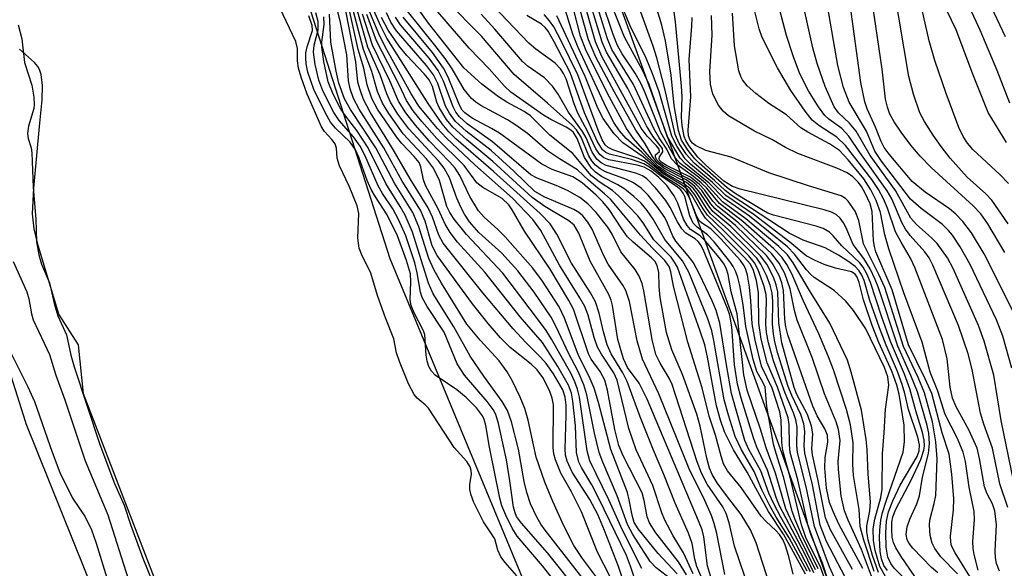
# Model space of a CAD drawing. Units: inches. Extents: x 1231765 to 1237765, y 501457 to 505457.
# Drawn here: x 1232674 to 1232813, y 502975 to 503053 of the extents above; entities that cross this region are included whole.
import ezdxf

# ---------------------------------------------------------------- set-up
doc = ezdxf.new("R2010")
doc.units = ezdxf.units.IN
doc.header["$MEASUREMENT"] = 0
for name, color, linetype in [('HYDRO-Stream Poly Centerlines', 142, 'Continuous'), ('HYDRO-Water Body', 4, 'Continuous'), ('NTRL-Trees', 3, 'Continuous'), ('TRANS-Road', 130, 'Continuous'), ('Undefined', 1, 'Continuous')]:
    doc.layers.add(name, color=color, linetype=linetype)

msp = doc.modelspace()

# ---------------------------------------------------------------- linework, layer by layer
at = {"layer": 'HYDRO-Stream Poly Centerlines'}
for points in [[(1232685.12, 503190.48), (1232687.16, 503173.31), (1232689.95, 503143.54), (1232691.53, 503134.69), (1232695.9, 503114.92), (1232707.68, 503075.39), (1232725.77, 503018.92), (1232746.77, 502968.35)], [(1232754.59, 502841.04), (1232728.52, 502890.67), (1232703.52, 502945.35), (1232682.54, 502999.82), (1232681.83, 503006.75), (1232679.05, 503011.1), (1232676.1, 503020.78), (1232675.57, 503023.14), (1232675.34, 503025.25), (1232675.49, 503028.87), (1232676.32, 503037.55), (1232676.69, 503041.33), (1232676.74, 503043.37), (1232676.56, 503044.88), (1232676.32, 503045.63), (1232676.08, 503046.05), (1232675.58, 503046.62), (1232673.49, 503048.47)]]:
    msp.add_lwpolyline(points, dxfattribs=at)
at = {"layer": 'HYDRO-Water Body'}
for points in [[(1232685.12, 503190.48, 0), (1232687.16, 503173.31, 0), (1232689.95, 503143.54, 0), (1232691.53, 503134.69, 0), (1232695.9, 503114.92, 0), (1232707.68, 503075.39, 0), (1232725.77, 503018.92, 0), (1232746.77, 502968.35, 0)], [(1232754.59, 502841.04, 0), (1232728.52, 502890.67, 0), (1232703.52, 502945.35, 0), (1232682.54, 502999.82, 0), (1232681.83, 503006.75, 0), (1232679.05, 503011.1, 0), (1232676.1, 503020.78, 0), (1232675.57, 503023.14, 0), (1232675.34, 503025.25, 0), (1232675.49, 503028.87, 0), (1232676.32, 503037.55, 0), (1232676.69, 503041.33, 0), (1232676.74, 503043.37, 0), (1232676.56, 503044.88, 0), (1232676.32, 503045.63, 0), (1232676.08, 503046.05, 0), (1232675.58, 503046.62, 0), (1232673.49, 503048.47, 0)]]:
    msp.add_polyline3d(points, dxfattribs=at)
at = {"layer": 'NTRL-Trees'}
msp.add_polyline3d([(1233170.59, 503340.8, 0), (1233156.92, 503269.69, 0), (1233173.33, 503240.29, 0), (1233196.38, 503177.38, 0), (1233175.38, 503016.71, 0), (1233146.66, 502923.03, 0), (1233101.37, 502845.7, 0), (1233070.77, 502819.79, 0), (1233018.8, 502782.18, 0), (1232975.04, 502745.26, 0), (1232924.45, 502741.16, 0), (1232892.31, 502759.68, 0), (1232854.7, 502813.64, 0), (1232827.22, 502861.69, 0), (1232788.79, 502970.29, 0), (1232722.06, 503154.88, 0), (1232697.67, 503212.24, 0), (1232654.7, 503334.96, 0), (1232640.05, 503376.82, 0)], dxfattribs=at)
at = {"layer": 'TRANS-Road'}
msp.add_lwpolyline([(1232559.1, 503356.53), (1232591.12, 503284), (1232597.48, 503267.56), (1232618.56, 503203.34), (1232640.64, 503125.74), (1232658.16, 503046.9), (1232674.27, 502995.98), (1232674.4, 502995.63), (1232694.34, 502946.08), (1232697.58, 502938.94), (1232738.15, 502853.7), (1232771.7, 502793.61), (1232819.44, 502710.81), (1232841.37, 502673.85), (1232877.72, 502619.36)], dxfattribs=at)
at = {"layer": 'Undefined'}
for points, elevation in [([(1232812.68, 503050.2), (1232811.11, 503053.61), (1232809.67, 503057.04), (1232806.79, 503065.69), (1232803.61, 503073.76), (1232802.39, 503077.8), (1232802.05, 503080.01), (1232801.68, 503086.58), (1232800.58, 503094.39), (1232800.33, 503096.88), (1232800.34, 503099.41), (1232800.71, 503103.8), (1232800.6, 503106.16), (1232800.67, 503107.25), (1232800.89, 503108.11), (1232801.89, 503110.89), (1232802.43, 503112.8), (1232803.95, 503119.88), (1232804.41, 503121.53), (1232807.08, 503129.1), (1232808.21, 503131.77), (1232810.24, 503135.83), (1232812.57, 503142.27)], 274), ([(1232800.05, 502972.15), (1232796.97, 502975.24), (1232796.48, 502975.89), (1232796.07, 502976.78), (1232795.85, 502978.2), (1232795.79, 502980.23), (1232795.9, 502981.88), (1232796.17, 502983.19), (1232796.77, 502984.75), (1232797.8, 502986.96), (1232800.21, 502991.01), (1232800.51, 502991.79), (1232800.56, 502992.62), (1232800.31, 502993.72), (1232799, 502997.61), (1232798.49, 502999.9), (1232798.11, 503001.17), (1232797.43, 503003), (1232795.83, 503006.72), (1232794.88, 503009.16), (1232793.55, 503012.99), (1232792.74, 503015.81), (1232792.43, 503016.57), (1232792.02, 503017.2), (1232791.47, 503017.79), (1232790.56, 503018.48), (1232789.12, 503019.41), (1232787.22, 503020.44), (1232784.11, 503021.54), (1232782.13, 503022.5), (1232773.94, 503027.89), (1232773.13, 503028.52), (1232771.61, 503029.92), (1232768.72, 503032.4), (1232767.67, 503033.59), (1232766.63, 503035.17), (1232766.07, 503036.44), (1232764.6, 503042.86), (1232763.48, 503047.25), (1232762.94, 503048.92), (1232759.29, 503059.08)], 242), ([(1232768.59, 502974.45), (1232767.22, 502977.37), (1232765.76, 502979.77), (1232764.61, 502982.01), (1232764.19, 502983.02), (1232762.88, 502986.91), (1232760.56, 502991.95), (1232759.53, 502994.93), (1232757.86, 503001.78), (1232757.39, 503002.79), (1232755.63, 503005.45), (1232755.11, 503006.43), (1232754.61, 503007.78), (1232753.75, 503010.93), (1232753.28, 503012.17), (1232752.61, 503013.4), (1232749.73, 503017.98), (1232747.07, 503022.89), (1232745.97, 503024.45), (1232743.1, 503027.46), (1232737.77, 503032.16), (1232733.7, 503035.96), (1232732.5, 503037.26), (1232729.87, 503040.45), (1232728.72, 503042.28), (1232725.11, 503048.83), (1232724.23, 503050.62), (1232721.21, 503057.95)], 194), ([(1232770.52, 502972.17), (1232769.09, 502975.48), (1232768.82, 502976.51), (1232768.43, 502978.71), (1232767.95, 502980.17), (1232766.03, 502984.41), (1232764.45, 502988.44), (1232762.99, 502991.89), (1232761.12, 502996.59), (1232759.29, 503001.57), (1232758.68, 503002.78), (1232757.03, 503005.5), (1232756.47, 503006.74), (1232755.93, 503008.57), (1232755.34, 503011.2), (1232754.79, 503012.8), (1232754.08, 503014.07), (1232751.41, 503018.28), (1232749.34, 503022.38), (1232748.42, 503023.81), (1232746.98, 503025.27), (1232740.39, 503031.2), (1232735.1, 503035.84), (1232734.09, 503036.83), (1232733.18, 503037.95), (1232731.19, 503040.81), (1232725.33, 503050.05), (1232724.43, 503051.82), (1232722.17, 503056.97)], 196), ([(1232785.88, 502974.98), (1232782.32, 502982.18), (1232781.68, 502983.62), (1232780.23, 502988.65), (1232778.91, 502992.23), (1232778.1, 502994.84), (1232776.22, 503000.35), (1232775.74, 503002.51), (1232774.79, 503011.14), (1232773.97, 503014.24), (1232773.53, 503016.68), (1232773.32, 503017.43), (1232772.96, 503018.14), (1232772.45, 503018.85), (1232770.4, 503021.34), (1232769.56, 503022.13), (1232768.24, 503023.02), (1232767.73, 503023.59), (1232767.22, 503024.5), (1232766.41, 503026.73), (1232765.89, 503027.78), (1232764.88, 503029.22), (1232763.75, 503030.36), (1232762.65, 503031.28), (1232761.68, 503031.83), (1232760.67, 503032.11), (1232756.68, 503032.84), (1232755.96, 503033.15), (1232755.4, 503033.6), (1232754.84, 503034.42), (1232753.7, 503036.83), (1232752.3, 503039.44), (1232751.79, 503040.76), (1232750.64, 503044.28), (1232750.3, 503045.05), (1232749.87, 503045.71), (1232749.1, 503046.48), (1232746.38, 503048.49), (1232745.39, 503049.31), (1232738.32, 503056.76)], 216), ([(1232813.06, 503023.84), (1232810.75, 503027.19), (1232809.91, 503028.04), (1232807.28, 503030.43), (1232804.9, 503033.09), (1232803.62, 503034.73), (1232802.49, 503036.34), (1232801.27, 503038.27), (1232800.61, 503039.51), (1232799.68, 503042.15), (1232799.02, 503044.61), (1232797.01, 503056.65)], 266), ([(1232813.32, 503040.86), (1232811.5, 503045.45), (1232809.11, 503051.14), (1232806.19, 503057.5)], 272), ([(1232785.17, 502974.69), (1232783.09, 502978.72), (1232780.95, 502982.43), (1232780.01, 502984.22), (1232779.29, 502985.8), (1232778.15, 502988.97), (1232776.45, 502991.99), (1232775.91, 502993.26), (1232774.01, 502999.86), (1232773.28, 503003.92), (1232772.36, 503009.79), (1232771.82, 503011.61), (1232771.27, 503012.95), (1232769.48, 503016.73), (1232768.65, 503018.31), (1232768.14, 503019.03), (1232766.13, 503021.36), (1232765.73, 503022.08), (1232764.98, 503023.94), (1232764.58, 503024.71), (1232763.47, 503026.3), (1232762.23, 503027.85), (1232761.24, 503028.85), (1232760.15, 503029.61), (1232759.16, 503030.1), (1232756.22, 503031.17), (1232755.47, 503031.58), (1232754.81, 503032.11), (1232754.29, 503032.74), (1232753.86, 503033.44), (1232752.77, 503036.05), (1232752.1, 503037.11), (1232751.5, 503037.73), (1232748.01, 503040.88), (1232743.34, 503044.89), (1232738.71, 503050.3), (1232733.69, 503055.39)], 212), ([(1232794.13, 502974.75), (1232792.67, 502979.16), (1232792.16, 502981.1), (1232792.05, 502983.49), (1232791.22, 502988.3), (1232791.13, 502989.91), (1232791.19, 502992.9), (1232790.83, 502995.45), (1232790.23, 502997.64), (1232788.39, 503003.24), (1232787.71, 503005.04), (1232786.34, 503008.31), (1232784.18, 503012.89), (1232782.51, 503016.79), (1232781.84, 503018.08), (1232781.11, 503019.13), (1232779.98, 503020.3), (1232775.62, 503024.16), (1232772.3, 503026.69), (1232770.52, 503028.86), (1232769.73, 503029.63), (1232768.66, 503030.51), (1232766.27, 503032.2), (1232765.52, 503032.99), (1232764.88, 503034.35), (1232763.77, 503035.97), (1232763.08, 503037.2), (1232760.19, 503043.47), (1232757.1, 503048.45), (1232756.52, 503049.93), (1232754.87, 503055.21)], 234), ([(1232794.76, 502974.6), (1232793.91, 502977.02), (1232793.28, 502979.22), (1232793.11, 502980.34), (1232793.13, 502981.19), (1232793.55, 502983.34), (1232793.64, 502984.6), (1232793.28, 502988.48), (1232793.17, 502992), (1232793.04, 502993.4), (1232792.34, 502997.55), (1232790.92, 503002.9), (1232790.36, 503004.59), (1232787.9, 503009.81), (1232785, 503014.43), (1232782.72, 503018.33), (1232781.9, 503019.45), (1232780.71, 503020.61), (1232776.05, 503024.55), (1232772.75, 503026.94), (1232770.39, 503029.51), (1232769.09, 503030.61), (1232766.78, 503032.34), (1232766.06, 503033.15), (1232764.05, 503036.71), (1232761.77, 503042.42), (1232761.19, 503043.68), (1232760.4, 503045.09), (1232758.59, 503047.83), (1232757.91, 503048.99), (1232757.3, 503050.55), (1232755.66, 503055.5)], 236), ([(1232813.03, 502983.8), (1232811.9, 502987.12), (1232810.84, 502992.18), (1232809.64, 502995.53), (1232809.16, 502997.09), (1232808, 503003.25), (1232807.44, 503005.48), (1232806.04, 503009.48), (1232802.42, 503018.01), (1232801.89, 503019.02), (1232801.31, 503019.88), (1232799.21, 503022.2), (1232798.58, 503023.08), (1232798.06, 503024.03), (1232796.62, 503027.35), (1232796, 503028.48), (1232792.11, 503033.9), (1232790.58, 503036.22), (1232789.59, 503037.3), (1232787.74, 503038.61), (1232787.16, 503039.14), (1232786.28, 503040.33), (1232784.86, 503042.62), (1232783.67, 503045), (1232782.77, 503047.38), (1232781.77, 503050.43), (1232780.31, 503056.01)], 256), ([(1232813.8, 502987.59), (1232812.08, 502996.05), (1232811.05, 503002.45), (1232809.68, 503007.29), (1232808.88, 503009.48), (1232805.29, 503017.53), (1232804.49, 503019.05), (1232803.05, 503021.07), (1232802.26, 503021.87), (1232800.14, 503023.71), (1232799.33, 503024.61), (1232797.14, 503028.51), (1232793.56, 503033.45), (1232791.59, 503036.9), (1232790.68, 503038.02), (1232789.1, 503039.51), (1232788.5, 503040.33), (1232787.21, 503043.19), (1232786.09, 503046.46), (1232785.51, 503048.65), (1232783.97, 503055.5)], 258), ([(1232812.58, 503019.77), (1232810.21, 503023.83), (1232809.23, 503025.23), (1232808.12, 503026.37), (1232802.21, 503031.78), (1232800.62, 503033.37), (1232799.31, 503034.91), (1232797.94, 503036.78), (1232796.95, 503038.2), (1232796.36, 503039.31), (1232796.02, 503040.29), (1232795.77, 503041.42), (1232795.26, 503045.67), (1232793.73, 503056.25)], 264), ([(1232813.09, 503029.52), (1232811.93, 503030.74), (1232808.09, 503034.34), (1232807.32, 503035.21), (1232806.69, 503036.16), (1232806.11, 503037.4), (1232804.29, 503042.22), (1232802.7, 503046.89), (1232801.89, 503049.67), (1232800.65, 503055.26)], 268), ([(1232812.81, 503035.29), (1232810.25, 503039.54), (1232808.06, 503044.94), (1232805.71, 503051.22), (1232803.71, 503055.4)], 270), ([(1232743.71, 502974.16), (1232742.03, 502976.05), (1232741.44, 502976.85), (1232741.02, 502977.76), (1232740.59, 502979.35), (1232738.98, 502981.76), (1232737.65, 502984.51), (1232737.2, 502985.65), (1232737.05, 502986.31), (1232737.07, 502987.06), (1232737.29, 502988.49), (1232737.27, 502989.03), (1232737.13, 502989.53), (1232736.66, 502990.28), (1232734.83, 502992.28), (1232731.23, 502997.83), (1232730.78, 502998.3), (1232729.63, 502999.24), (1232729.22, 502999.73), (1232728.41, 503001.26), (1232727.12, 503004.4), (1232726.69, 503005.61), (1232726.33, 503007.58), (1232725.14, 503010.56), (1232724.06, 503013.55), (1232723.05, 503017.01), (1232721.87, 503019.3), (1232721.46, 503020.39), (1232721.24, 503021.79), (1232721.39, 503025.3), (1232721.17, 503026.37), (1232720.03, 503029.12), (1232718.64, 503032.02), (1232718.34, 503033.09), (1232718.25, 503034.52), (1232718.07, 503035.1), (1232717.6, 503035.75), (1232716.55, 503036.88), (1232716.1, 503037.53), (1232714.11, 503042.15), (1232713.23, 503044.52), (1232712.86, 503045.8), (1232712.74, 503046.81), (1232712.71, 503048.57), (1232712.52, 503049.57), (1232710.26, 503054.33)], 170), ([(1232756.9, 502973.89), (1232755.1, 502977.51), (1232752.83, 502983.18), (1232751.41, 502986.01), (1232749.91, 502988.64), (1232749.14, 502990.52), (1232748.92, 502991.36), (1232748.83, 502992.21), (1232748.87, 502998.26), (1232748.71, 502999.22), (1232748.29, 503000.3), (1232747.35, 503002.13), (1232746.57, 503003.23), (1232745.72, 503004), (1232742.76, 503006.35), (1232741.39, 503007.72), (1232739.64, 503009.74), (1232737.44, 503012.52), (1232732.47, 503019.36), (1232731.75, 503020.73), (1232730.76, 503024.22), (1232730.1, 503025.75), (1232727.53, 503029.87), (1232724.92, 503034.56), (1232721.44, 503040.01), (1232720.66, 503041.52), (1232720.18, 503042.89), (1232719.92, 503044.01), (1232719.69, 503047.69), (1232718.77, 503052.47), (1232718.39, 503053.95)], 180), ([(1232759.91, 502969.86), (1232758.05, 502975.48), (1232756.08, 502980.53), (1232755.12, 502982.8), (1232754.01, 502984.91), (1232751.5, 502988.78), (1232750.8, 502990.34), (1232750.59, 502991.16), (1232750.52, 502992.04), (1232750.68, 502996.8), (1232750.65, 502998.25), (1232750.51, 502999.36), (1232750.17, 503000.39), (1232748.88, 503002.68), (1232747.85, 503004.13), (1232747.06, 503005.01), (1232744.95, 503007.07), (1232743.2, 503009.01), (1232738.92, 503014.08), (1232733.31, 503021.08), (1232732.68, 503022.21), (1232731.81, 503024.78), (1232731.2, 503026.09), (1232728.64, 503030.17), (1232726.26, 503034.31), (1232722.98, 503039.6), (1232722.07, 503041.39), (1232721.56, 503042.72), (1232721.26, 503043.81), (1232720.97, 503046.67), (1232719.54, 503053.9)], 182), ([(1232761.26, 502970.97), (1232759.75, 502975.53), (1232759.16, 502977.03), (1232755.25, 502985.16), (1232754.29, 502986.97), (1232752.82, 502989.43), (1232752.45, 502990.19), (1232752.13, 502991.55), (1232751.98, 502995.31), (1232751.61, 502998.8), (1232751.4, 502999.94), (1232750.99, 503001.08), (1232749.51, 503003.68), (1232747.34, 503007.06), (1232744.16, 503010.72), (1232739.16, 503017.02), (1232735.33, 503021.25), (1232734.27, 503022.59), (1232733.56, 503023.78), (1232732.58, 503025.94), (1232730.81, 503029.23), (1232730.53, 503030.06), (1232730.15, 503031.88), (1232729.89, 503032.49), (1232729.22, 503033.34), (1232727.45, 503035.18), (1232726.73, 503036.11), (1232724.04, 503039.99), (1232723.22, 503041.53), (1232722.55, 503043.43), (1232722.08, 503045.79), (1232721.31, 503048.42), (1232720.07, 503053.94)], 184), ([(1232761.34, 502975.16), (1232758.61, 502980.59), (1232756.68, 502984.89), (1232754, 502990.37), (1232753.64, 502991.78), (1232752.54, 502999.38), (1232752.28, 503000.5), (1232751.91, 503001.53), (1232751.3, 503002.75), (1232748.59, 503007.57), (1232747.82, 503008.78), (1232746.49, 503010.63), (1232741.71, 503016.87), (1232736.58, 503022.3), (1232734.86, 503024.5), (1232734.26, 503025.43), (1232733.83, 503026.29), (1232732.77, 503029.96), (1232731.92, 503031.66), (1232730.95, 503032.98), (1232727.67, 503036.55), (1232725.65, 503039.4), (1232724.72, 503040.87), (1232724.03, 503042.49), (1232723.22, 503045.35), (1232722.03, 503048.41), (1232720.61, 503053.96)], 186), ([(1232782.71, 502974.36), (1232782.1, 502976.87), (1232781.59, 502978.51), (1232781.23, 502979.27), (1232780.78, 502979.98), (1232780.28, 502980.56), (1232778.88, 502981.82), (1232778.19, 502982.55), (1232775.38, 502986.62), (1232773.46, 502988.98), (1232772.89, 502989.97), (1232772.53, 502991.02), (1232771.74, 502994), (1232770.87, 502996.67), (1232769.87, 503000.69), (1232767.84, 503007.11), (1232765.83, 503015.01), (1232765.46, 503017.05), (1232765.22, 503017.81), (1232764.61, 503018.64), (1232762.84, 503020.38), (1232761.14, 503022.22), (1232756.9, 503027.3), (1232756.08, 503028.08), (1232753.87, 503029.93), (1232752.27, 503031.44), (1232749.7, 503033.01), (1232748.04, 503034.15), (1232745.19, 503036.57), (1232743.57, 503037.75), (1232742.37, 503038.5), (1232738.6, 503040.54), (1232737.89, 503040.99), (1232737.28, 503041.53), (1232736.27, 503042.78), (1232734.57, 503045.7), (1232733.58, 503047.15), (1232732.14, 503049.04), (1232728.25, 503053.85)], 206), ([(1232784.44, 502974.4), (1232782.5, 502977.99), (1232781.34, 502980.01), (1232779.24, 502983.21), (1232776.24, 502988.79), (1232774.31, 502991.94), (1232773.02, 502994.48), (1232772.43, 502996.14), (1232771.88, 502998.12), (1232770.62, 503004.99), (1232770.22, 503006.75), (1232769.6, 503008.69), (1232766.37, 503017.7), (1232765.97, 503018.42), (1232765.47, 503019.1), (1232763.06, 503021.57), (1232761.52, 503023.95), (1232760.78, 503024.96), (1232758.07, 503027.79), (1232757.21, 503028.51), (1232755.32, 503029.77), (1232754.26, 503030.62), (1232753.67, 503031.24), (1232751.6, 503033.76), (1232748.37, 503036.36), (1232745.65, 503039.06), (1232744.74, 503039.7), (1232742.28, 503040.98), (1232741.1, 503041.74), (1232738.78, 503043.56), (1232736.21, 503045.83), (1232731.24, 503052.15), (1232729.31, 503054.81)], 208), ([(1232789.32, 502972.24), (1232787.84, 502975.43), (1232785.73, 502981.12), (1232784.55, 502986.71), (1232783.32, 502991.55), (1232783.23, 502992.53), (1232783.26, 502995.15), (1232783.08, 502996.17), (1232782.75, 502997.16), (1232781.6, 502999.91), (1232779.94, 503004.47), (1232779.24, 503007.03), (1232778.96, 503008.49), (1232778.85, 503009.68), (1232778.95, 503012.96), (1232778.91, 503013.84), (1232778.59, 503015.14), (1232777.78, 503017.33), (1232777.27, 503018.3), (1232776.44, 503019.33), (1232772.92, 503022.86), (1232770.63, 503025.03), (1232769.99, 503025.95), (1232768.83, 503027.92), (1232768.19, 503028.77), (1232767.44, 503029.39), (1232764.68, 503030.94), (1232763.57, 503031.77), (1232761.34, 503033.93), (1232759.12, 503035.85), (1232758.19, 503036.95), (1232757.38, 503038.13), (1232756.35, 503040.17), (1232752.38, 503048.71), (1232751.61, 503050.61), (1232750.28, 503054.82)], 224), ([(1232791.09, 502975.05), (1232788, 502980.62), (1232787.28, 502982.34), (1232786.2, 502987.79), (1232785.43, 502991.21), (1232785.35, 502992.09), (1232785.47, 502994.17), (1232785.28, 502995.28), (1232784.73, 502996.91), (1232783.25, 502999.76), (1232782.83, 503000.74), (1232781.09, 503007.04), (1232780.7, 503009.85), (1232780.55, 503014.24), (1232780.32, 503015.24), (1232779.94, 503016.28), (1232778.98, 503018.13), (1232778.1, 503019.32), (1232773.91, 503023.43), (1232771.38, 503025.59), (1232770.83, 503026.26), (1232769.54, 503028.24), (1232768.84, 503029.08), (1232768.27, 503029.58), (1232767.6, 503030.03), (1232764.44, 503031.68), (1232763.5, 503032.45), (1232762.84, 503033.32), (1232761.84, 503035.11), (1232760.5, 503037.05), (1232757.47, 503042.39), (1232754.84, 503047.33), (1232753.8, 503049.78), (1232752.67, 503053.85)], 228), ([(1232792.54, 502975.16), (1232789.17, 502981.46), (1232788.36, 502983.22), (1232787.86, 502984.5), (1232787.44, 502986.53), (1232787.17, 502989.32), (1232787.24, 502990.84), (1232787.6, 502992.99), (1232787.55, 502993.98), (1232787.2, 502994.9), (1232786.09, 502996.73), (1232785.47, 502998.07), (1232781.97, 503008.18), (1232781.69, 503009.29), (1232781.52, 503010.37), (1232781.34, 503014.44), (1232781.1, 503015.5), (1232780.74, 503016.53), (1232779.81, 503018.23), (1232778.95, 503019.37), (1232774.58, 503023.58), (1232771.64, 503026), (1232771.11, 503026.64), (1232769.8, 503028.54), (1232769.08, 503029.33), (1232768.47, 503029.83), (1232767.77, 503030.28), (1232764.46, 503031.98), (1232763.79, 503032.48), (1232763.43, 503032.92), (1232763.28, 503033.27), (1232763.27, 503033.55), (1232763.82, 503034.02), (1232763.81, 503034.35), (1232763.42, 503034.84), (1232762.08, 503036.2), (1232761.24, 503037.34), (1232755.72, 503047.44), (1232754.82, 503049.5), (1232753.47, 503054.13)], 230), ([(1232793.79, 502974.09), (1232792.35, 502977.85), (1232790.46, 502982.02), (1232789.97, 502983.31), (1232789.5, 502985.46), (1232789.09, 502989.15), (1232789.07, 502990.27), (1232789.34, 502993.23), (1232789.12, 502994.81), (1232788.78, 502995.86), (1232787.15, 502999.82), (1232785.39, 503004.98), (1232783.28, 503010.23), (1232782.9, 503011.61), (1232782.28, 503014.67), (1232781.53, 503016.8), (1232780.72, 503018.29), (1232779.64, 503019.65), (1232774.98, 503023.97), (1232772.06, 503026.25), (1232771.39, 503027.01), (1232770.24, 503028.6), (1232769.5, 503029.39), (1232768.2, 503030.39), (1232764.82, 503032.08), (1232764.16, 503032.5), (1232763.86, 503032.83), (1232763.77, 503033.07), (1232763.82, 503033.29), (1232764.33, 503033.97), (1232764.25, 503034.47), (1232762.91, 503036.2), (1232761.99, 503037.64), (1232759.37, 503042.92), (1232756.34, 503048.07), (1232755.75, 503049.49), (1232754.26, 503054.4)], 232), ([(1232795.75, 502974.05), (1232794.96, 502975.48), (1232794.27, 502977.74), (1232794.06, 502979.13), (1232794.03, 502980.77), (1232794.25, 502982.13), (1232795.09, 502985.22), (1232795.29, 502986.39), (1232795.32, 502991.38), (1232795.58, 502994.34), (1232795.75, 502997.67), (1232796.2, 503001.04), (1232796.09, 503002.25), (1232795.61, 503003.55), (1232792.95, 503009.01), (1232791.23, 503011.61), (1232790.17, 503012.91), (1232788.48, 503014.41), (1232785.7, 503016.26), (1232785.14, 503016.72), (1232784.59, 503017.34), (1232782.91, 503019.55), (1232781.92, 503020.56), (1232776.53, 503024.89), (1232772.99, 503027.38), (1232770.85, 503029.58), (1232767.49, 503032.3), (1232766.76, 503033.08), (1232764.94, 503036.19), (1232762.36, 503043.5), (1232761.43, 503045.5), (1232758.92, 503050.15), (1232757.11, 503054.63)], 238), ([(1232799.91, 502974.06), (1232797.94, 502976.89), (1232797.19, 502978.09), (1232796.87, 502978.84), (1232796.7, 502979.59), (1232796.62, 502980.63), (1232796.65, 502981.74), (1232796.78, 502982.49), (1232797.2, 502983.54), (1232799.39, 502987.65), (1232800.72, 502990.55), (1232801.17, 502991.9), (1232801.25, 502992.45), (1232801.23, 502993.28), (1232800.98, 502994.39), (1232800.03, 502997.43), (1232799.19, 503000.53), (1232798.41, 503002.59), (1232796.46, 503007.2), (1232795.19, 503010.78), (1232793.64, 503015.54), (1232793.11, 503016.77), (1232792.58, 503017.69), (1232792.11, 503018.31), (1232789.56, 503020.74), (1232788.38, 503022.15), (1232787.83, 503022.67), (1232786.95, 503023.15), (1232785.94, 503023.5), (1232779.93, 503025.03), (1232779.13, 503025.34), (1232778.22, 503025.83), (1232774.67, 503028.01), (1232773.4, 503028.9), (1232769.43, 503032.37), (1232768.82, 503032.99), (1232767.9, 503034.16), (1232766.96, 503035.63), (1232766.52, 503037.02), (1232765.91, 503040.55), (1232765.48, 503044.8), (1232764.68, 503049.67), (1232764.17, 503051.87), (1232763.52, 503054.01)], 244), ([(1232811.82, 502974.82), (1232811.44, 502975.91), (1232811.29, 502976.67), (1232811.22, 502977.67), (1232811.44, 502981.35), (1232811.18, 502983.3), (1232810.85, 502984.3), (1232810.08, 502985.72), (1232809.71, 502986.71), (1232809.04, 502990.73), (1232808.67, 502992.16), (1232807.51, 502994.75), (1232805.73, 502998.01), (1232805.22, 502999.23), (1232804.9, 503000.78), (1232804.46, 503004.76), (1232803.78, 503007.51), (1232799.91, 503017.67), (1232799.29, 503019), (1232797.95, 503021.22), (1232797.17, 503022.71), (1232796.01, 503026.05), (1232795.47, 503027.37), (1232794.77, 503028.65), (1232793.82, 503030.08), (1232790.08, 503034.86), (1232788.89, 503036.04), (1232786.32, 503037.72), (1232785.41, 503038.48), (1232784.39, 503039.72), (1232782.36, 503042.66), (1232780.49, 503045.86), (1232778.33, 503050.11), (1232777.91, 503051.37), (1232777.13, 503054.53)], 254), ([(1232813.57, 503003.45), (1232812.31, 503007.97), (1232811.42, 503010.29), (1232807.7, 503018.1), (1232806.29, 503020.56), (1232805.22, 503022.22), (1232804.66, 503022.89), (1232803.81, 503023.72), (1232800.78, 503025.97), (1232799.3, 503027.29), (1232795.2, 503032.66), (1232794.26, 503034.07), (1232793.08, 503036.9), (1232790.6, 503041.02), (1232789.83, 503043.08), (1232789.03, 503046.19), (1232787.58, 503054.61)], 260), ([(1232748.89, 502973.57), (1232747.31, 502975.57), (1232743.76, 502979.76), (1232743.04, 502980.87), (1232742.13, 502982.72), (1232741.59, 502984.05), (1232741.29, 502985.13), (1232739.83, 502992.3), (1232739.31, 502995.38), (1232739.1, 502996.2), (1232738.85, 502996.74), (1232738, 502997.84), (1232736.53, 502999.32), (1232735.24, 503000.4), (1232732.19, 503002.48), (1232731.67, 503003.05), (1232731.28, 503003.69), (1232731.02, 503004.46), (1232730.88, 503005.31), (1232730.73, 503008.21), (1232730.49, 503008.84), (1232729.19, 503011.27), (1232728.76, 503012.31), (1232728.64, 503013.12), (1232728.75, 503015.66), (1232728.67, 503016.76), (1232728.11, 503018.67), (1232726.87, 503022.12), (1232725.39, 503025.12), (1232723.73, 503027.63), (1232723.14, 503028.66), (1232722.58, 503029.96), (1232721.38, 503033.24), (1232720.91, 503034.29), (1232720.16, 503035.33), (1232718.12, 503037.33), (1232717.41, 503038.18), (1232716.62, 503039.53), (1232715.04, 503042.77), (1232714.19, 503045.25), (1232713.95, 503046.43), (1232713.89, 503047.21), (1232713.93, 503047.98), (1232714.1, 503048.83), (1232714.83, 503051.09), (1232714.81, 503051.84), (1232714.32, 503053.16)], 172), ([(1232752.5, 502971.78), (1232748.04, 502977.37), (1232744.35, 502981.59), (1232743.67, 502982.52), (1232743.44, 502983.04), (1232743.23, 502983.85), (1232742.73, 502987.56), (1232742.23, 502990.5), (1232741.11, 502995.64), (1232740.71, 502996.94), (1232740.34, 502997.63), (1232739.51, 502998.77), (1232736.3, 503002.45), (1232735.26, 503004.07), (1232733.42, 503008.56), (1232731.04, 503012.16), (1232730.33, 503013.42), (1232730.08, 503014.2), (1232729.64, 503016.91), (1232729.29, 503018.3), (1232728.01, 503022.12), (1232726.98, 503024.45), (1232726.17, 503025.93), (1232724.73, 503028.11), (1232724.11, 503029.18), (1232722.23, 503033.53), (1232721.58, 503034.78), (1232720.64, 503036.12), (1232718.61, 503038.41), (1232717.84, 503039.53), (1232716.33, 503042.59), (1232715.73, 503044.11), (1232715.22, 503046.33), (1232715.01, 503048.04), (1232715.1, 503049.06), (1232715.64, 503051.22), (1232715.66, 503052.38), (1232715.3, 503053.62)], 174), ([(1232753.73, 502972.89), (1232747.68, 502980.61), (1232747.1, 502981.42), (1232746.52, 502982.45), (1232745.63, 502984.32), (1232745.12, 502985.89), (1232744.73, 502987.48), (1232743.93, 502992.03), (1232742.95, 502995.9), (1232742.38, 502997.49), (1232741.62, 502998.74), (1232739.03, 503002.31), (1232737.13, 503005.17), (1232734.8, 503009.27), (1232731.88, 503013.93), (1232731.23, 503015.46), (1232728.97, 503022.63), (1232727.93, 503025.03), (1232727.23, 503026.28), (1232725.19, 503029.51), (1232722.72, 503034.56), (1232721.1, 503036.99), (1232719.49, 503039.05), (1232718.85, 503040.01), (1232717.78, 503042.13), (1232717.07, 503043.88), (1232716.45, 503046.76), (1232716.16, 503048.78), (1232716.16, 503049.47), (1232716.48, 503051.97), (1232716.43, 503053.04)], 176), ([(1232755.21, 502973.59), (1232752.97, 502976.58), (1232751.75, 502978.45), (1232750.35, 502981.2), (1232748.76, 502984.66), (1232747.66, 502987.36), (1232746.44, 502990.88), (1232745.29, 502996.14), (1232744.85, 502997.75), (1232744.19, 502999.34), (1232743.06, 503001.7), (1232742.34, 503002.92), (1232741.21, 503004.49), (1232738.5, 503007.43), (1232736.66, 503009.67), (1232733.04, 503015.45), (1232731.96, 503017.37), (1232731.28, 503018.92), (1232729.85, 503023.42), (1232729, 503025.41), (1232726.43, 503029.56), (1232723.79, 503034.56), (1232720.21, 503039.95), (1232719.39, 503041.48), (1232718.59, 503043.66), (1232718.19, 503045.39), (1232717.46, 503049.47), (1232717.26, 503053.41)], 178), ([(1232765.59, 502973.58), (1232763.37, 502975.26), (1232762.51, 502976.18), (1232760.07, 502979.98), (1232759.32, 502981.39), (1232757.85, 502985.43), (1232755.82, 502990.2), (1232755.32, 502991.55), (1232754.65, 502994.27), (1232753.57, 502999.71), (1232753.17, 503001.1), (1232752.37, 503002.97), (1232750.99, 503005.59), (1232749.31, 503009.21), (1232748.53, 503010.67), (1232746.14, 503014.17), (1232743.84, 503017.2), (1232741.56, 503019.68), (1232738.34, 503022.62), (1232737.01, 503024.1), (1232736.29, 503025.17), (1232735.78, 503026.16), (1232735.23, 503027.43), (1232734.18, 503030.31), (1232733.42, 503031.69), (1232732.59, 503032.75), (1232728.44, 503037.24), (1232726.92, 503039.31), (1232725.86, 503041), (1232725.34, 503042.18), (1232724.41, 503044.86), (1232722.66, 503048.78), (1232721.25, 503053.69)], 188), ([(1232766.35, 502974.45), (1232763.65, 502977.32), (1232760.83, 502980.79), (1232760.28, 502981.67), (1232759.96, 502982.7), (1232759.57, 502984.88), (1232759.31, 502985.92), (1232756.95, 502992), (1232755.21, 502998.63), (1232754.6, 503000.63), (1232754.06, 503001.93), (1232752.37, 503005.4), (1232750.43, 503010.52), (1232749.66, 503012.11), (1232747.33, 503015.74), (1232745.97, 503017.55), (1232742.07, 503021.99), (1232741.02, 503023.04), (1232739.07, 503024.77), (1232738.28, 503025.66), (1232737.04, 503027.69), (1232735.64, 503030.63), (1232734.99, 503031.69), (1232734.26, 503032.55), (1232731.34, 503035.55), (1232729.38, 503037.73), (1232728.02, 503039.5), (1232726.99, 503041.12), (1232725.78, 503044.02), (1232723.34, 503049.05), (1232721.92, 503053.41)], 190), ([(1232767.64, 502974.28), (1232766.53, 502976.14), (1232763.3, 502980.21), (1232762.41, 502981.65), (1232762.11, 502982.49), (1232761.69, 502984.77), (1232761.37, 502985.85), (1232758.71, 502991.08), (1232758.12, 502992.53), (1232757.55, 502994.81), (1232756.48, 503000.35), (1232756.1, 503001.77), (1232755.48, 503002.99), (1232754.21, 503004.74), (1232753.81, 503005.47), (1232751.68, 503011.77), (1232751.02, 503013.03), (1232748.4, 503017.41), (1232744.78, 503022.79), (1232743.03, 503025.82), (1232742.55, 503026.53), (1232741.61, 503027.4), (1232738.91, 503028.95), (1232738.05, 503029.63), (1232736.27, 503032.05), (1232732.42, 503035.86), (1232730.28, 503038.28), (1232729.08, 503039.76), (1232728.12, 503041.25), (1232727.09, 503043.43), (1232723.87, 503049.65), (1232722.52, 503053.39)], 192), ([(1232771.16, 502973.67), (1232770.63, 502975.54), (1232770.11, 502979.63), (1232769.85, 502980.64), (1232769.36, 502981.92), (1232762.12, 502999.08), (1232760.97, 503001.33), (1232759.33, 503003.57), (1232758.74, 503004.77), (1232757.94, 503007.52), (1232757.2, 503012.28), (1232757.01, 503013.07), (1232756.71, 503013.85), (1232754.07, 503018.55), (1232752.45, 503022.5), (1232751.8, 503023.63), (1232751.06, 503024.26), (1232747.63, 503026.26), (1232745.84, 503027.52), (1232740.33, 503032.61), (1232736.63, 503035.66), (1232734.66, 503037.45), (1232733.78, 503038.56), (1232732.74, 503040.23), (1232732.42, 503040.98), (1232731.78, 503043.22), (1232731.3, 503044.15), (1232730.63, 503044.98), (1232728.16, 503047.6), (1232727.08, 503048.89), (1232725.52, 503051.15), (1232724.59, 503052.97)], 198), ([(1232773.05, 502974.34), (1232771.93, 502980.12), (1232771.58, 502981.53), (1232771.2, 502982.64), (1232770.26, 502984.8), (1232768.03, 502989.26), (1232763.76, 502999.84), (1232761.42, 503004.72), (1232760.71, 503007.31), (1232759.6, 503012.85), (1232759.09, 503014.44), (1232758.67, 503015.17), (1232756.58, 503018.13), (1232755.99, 503019.32), (1232754.35, 503023.09), (1232753.74, 503024.07), (1232753, 503024.95), (1232752.43, 503025.43), (1232751.76, 503025.84), (1232747.64, 503027.57), (1232746.26, 503028.4), (1232743.26, 503031.27), (1232740.06, 503034.19), (1232736.53, 503036.92), (1232735.03, 503038.29), (1232734.19, 503039.43), (1232733.65, 503040.42), (1232732.54, 503043.65), (1232731.93, 503044.85), (1232730.95, 503046.17), (1232726.7, 503051.08), (1232725.91, 503052.31), (1232725.28, 503053.63)], 200), ([(1232776.63, 502971.85), (1232774.43, 502978.33), (1232773.67, 502981.64), (1232773.27, 502982.94), (1232772.78, 502983.9), (1232770.58, 502987.08), (1232769.79, 502988.62), (1232769.18, 502990.24), (1232765.65, 503001.15), (1232765.22, 503002.06), (1232763.92, 503004.14), (1232763.34, 503005.4), (1232762.8, 503007.51), (1232761.64, 503014.35), (1232761.37, 503015.42), (1232760.99, 503016.42), (1232760.39, 503017.36), (1232758.38, 503019.88), (1232757.14, 503022.38), (1232756.54, 503023.34), (1232754.92, 503025.42), (1232753.71, 503026.66), (1232752.57, 503027.54), (1232750.87, 503028.53), (1232749.27, 503029.26), (1232746.56, 503030.28), (1232745.68, 503030.76), (1232740.27, 503035.42), (1232736.68, 503037.95), (1232735.6, 503038.92), (1232735.09, 503039.61), (1232734.7, 503040.34), (1232733.33, 503043.97), (1232732.58, 503045.45), (1232731.3, 503047.2), (1232727.26, 503051.92), (1232726.56, 503053.01)], 202), ([(1232779.39, 502972.97), (1232777.48, 502978.8), (1232776.7, 502980.64), (1232775.38, 502982.81), (1232773.29, 502985.47), (1232772, 502987.29), (1232771.27, 502988.47), (1232770.88, 502989.36), (1232770.52, 502990.75), (1232769.56, 502995.28), (1232769.1, 502996.97), (1232767.08, 503002.57), (1232765.59, 503006.05), (1232764.83, 503008.48), (1232763.95, 503013.45), (1232763.79, 503014.99), (1232763.73, 503016.97), (1232763.52, 503017.96), (1232763.16, 503018.54), (1232762.71, 503019.02), (1232760.12, 503021.23), (1232759.34, 503022.01), (1232758.51, 503023.13), (1232756.72, 503025.83), (1232755.85, 503026.94), (1232754.9, 503027.88), (1232752.9, 503029.63), (1232751.59, 503030.47), (1232748.67, 503031.48), (1232747.22, 503032.23), (1232741.24, 503036.62), (1232740.14, 503037.28), (1232737.38, 503038.73), (1232736.34, 503039.47), (1232736, 503039.86), (1232735.61, 503040.56), (1232734.01, 503044.54), (1232733.35, 503045.82), (1232731.81, 503048.03), (1232727.67, 503052.98)], 204), ([(1232784.68, 502974.79), (1232782.16, 502979.52), (1232780.33, 502982.44), (1232779.34, 502984.22), (1232778.27, 502986.3), (1232777.19, 502988.88), (1232775.41, 502991.91), (1232774.51, 502993.82), (1232773.56, 502996.81), (1232772.97, 502999.01), (1232771.53, 503007.37), (1232771.23, 503008.73), (1232770.65, 503010.4), (1232767.97, 503016.99), (1232767.1, 503018.59), (1232764.59, 503021.61), (1232762.94, 503024.47), (1232762.08, 503025.7), (1232761.23, 503026.73), (1232760.24, 503027.69), (1232758.94, 503028.74), (1232757.98, 503029.34), (1232755.65, 503030.53), (1232754.81, 503031.12), (1232754.26, 503031.66), (1232753.24, 503033.21), (1232752.21, 503035.86), (1232751.7, 503036.71), (1232751.31, 503037.06), (1232750.64, 503037.49), (1232748.49, 503038.57), (1232747.47, 503039.17), (1232742.83, 503042.43), (1232741.97, 503043.24), (1232739.77, 503045.72), (1232736.95, 503048.61), (1232732.53, 503053.74)], 210), ([(1232785.64, 502974.58), (1232784.34, 502977.25), (1232780.79, 502984.01), (1232780.37, 502985.08), (1232779.11, 502989.05), (1232777.6, 502992.31), (1232777.09, 502993.63), (1232775.35, 502999.24), (1232774.87, 503001.18), (1232774.44, 503003.93), (1232774.03, 503009.29), (1232773.78, 503010.96), (1232773.46, 503011.87), (1232770, 503020.19), (1232769.64, 503020.89), (1232769.31, 503021.32), (1232768.87, 503021.7), (1232767.56, 503022.53), (1232767, 503023.14), (1232766.38, 503024.09), (1232765.36, 503026.13), (1232764.74, 503027.13), (1232763.28, 503028.93), (1232762.05, 503030.19), (1232761.45, 503030.61), (1232760.51, 503030.99), (1232756.32, 503032.07), (1232755.6, 503032.44), (1232754.99, 503032.97), (1232754.34, 503033.94), (1232753.47, 503035.95), (1232752.97, 503036.88), (1232751.01, 503039.61), (1232749.55, 503042.12), (1232748.75, 503043.27), (1232747.61, 503044.45), (1232745.32, 503046.03), (1232744.49, 503046.73), (1232740.59, 503051.3), (1232738.66, 503053.4)], 214), ([(1232786.25, 502975.12), (1232783.87, 502979.99), (1232782.95, 502982.18), (1232782.57, 502983.29), (1232781.33, 502988.14), (1232780.3, 502991.4), (1232779.95, 502992.73), (1232778.98, 502998.06), (1232778.77, 503000.77), (1232778.5, 503001.38), (1232777.56, 503002.97), (1232777.05, 503004.67), (1232776.04, 503009.34), (1232775.66, 503012.41), (1232775.17, 503015.12), (1232774.91, 503016.24), (1232774.63, 503017.03), (1232774.25, 503017.79), (1232773.76, 503018.52), (1232771.58, 503021.3), (1232770.63, 503022.26), (1232769.15, 503023.34), (1232768.58, 503023.94), (1232768.12, 503024.95), (1232767.43, 503027.68), (1232767.2, 503028.17), (1232766.85, 503028.61), (1232766.2, 503029.13), (1232764.25, 503030.39), (1232762.42, 503031.83), (1232761.65, 503032.29), (1232759.88, 503032.93), (1232756.79, 503033.66), (1232756.28, 503033.88), (1232755.77, 503034.29), (1232755.06, 503035.48), (1232753.25, 503039.48), (1232751.22, 503045.18), (1232748.96, 503049.53), (1232748.1, 503051.02), (1232747.71, 503051.53), (1232747.18, 503052.01), (1232745.12, 503053.25)], 218), ([(1232787.37, 502973.11), (1232786.6, 502975.27), (1232784.52, 502979.56), (1232783.89, 502981.36), (1232782.34, 502987.9), (1232781.25, 502991.83), (1232781.12, 502992.96), (1232781.04, 502996.12), (1232780.84, 502997.3), (1232779.77, 503000.63), (1232778.25, 503003.73), (1232777.33, 503007.43), (1232776.92, 503009.71), (1232776.75, 503012.97), (1232776.55, 503014.88), (1232776.28, 503016.57), (1232776.05, 503017.37), (1232775.78, 503017.92), (1232775.26, 503018.63), (1232772.49, 503021.73), (1232771.07, 503023.11), (1232769.79, 503023.95), (1232769.49, 503024.22), (1232769.11, 503024.87), (1232768.07, 503027.5), (1232767.66, 503028.24), (1232767.25, 503028.72), (1232766.53, 503029.25), (1232764.39, 503030.57), (1232762.4, 503032.18), (1232761.71, 503032.66), (1232760.64, 503033.14), (1232757.26, 503034.29), (1232756.6, 503034.61), (1232756.18, 503034.98), (1232755.74, 503035.69), (1232755.16, 503037.06), (1232752.3, 503044.85), (1232749.95, 503049.67), (1232748.9, 503051.62), (1232748.29, 503052.5), (1232747.56, 503053.36)], 220), ([(1232787.59, 502973.62), (1232786.86, 502975.94), (1232785.26, 502979.87), (1232784.83, 502981.2), (1232783.36, 502987.69), (1232782.31, 502991.54), (1232782.18, 502992.63), (1232782.15, 502995.52), (1232782.02, 502996.47), (1232780.5, 503000.79), (1232779.05, 503004.23), (1232778.21, 503007.56), (1232777.88, 503009.82), (1232777.84, 503014.07), (1232777.55, 503015.83), (1232777.06, 503017.39), (1232776.62, 503018.18), (1232775.86, 503019.09), (1232770.35, 503024.64), (1232769.71, 503025.59), (1232768.42, 503027.85), (1232767.78, 503028.69), (1232767.04, 503029.28), (1232764.29, 503030.92), (1232761.55, 503033.26), (1232758.67, 503035.24), (1232757.46, 503036.52), (1232755.87, 503038.69), (1232755.15, 503040.14), (1232753.35, 503044.61), (1232749.36, 503053.16)], 222), ([(1232790.06, 502973.94), (1232787.44, 502979.01), (1232786.54, 502981.32), (1232785.44, 502986.99), (1232784.36, 502991.44), (1232784.28, 502992.51), (1232784.37, 502994.5), (1232784.22, 502995.6), (1232783.79, 502996.91), (1232782.51, 502999.61), (1232782.02, 503000.85), (1232780.54, 503005.54), (1232780.13, 503007.17), (1232779.93, 503008.28), (1232779.8, 503009.67), (1232779.82, 503012.88), (1232779.74, 503014.04), (1232779.47, 503015.17), (1232778.93, 503016.53), (1232778.16, 503018.12), (1232777.57, 503018.96), (1232776.42, 503020.2), (1232773.52, 503023.05), (1232771.05, 503025.25), (1232770.42, 503026.08), (1232769.09, 503028.21), (1232768.6, 503028.84), (1232767.63, 503029.65), (1232764.8, 503031.16), (1232763.71, 503031.94), (1232762.76, 503032.89), (1232760.19, 503035.86), (1232759.18, 503037.26), (1232756.76, 503041.69), (1232753.51, 503048.23), (1232752.69, 503050.33), (1232751.8, 503053.79)], 226), ([(1232796.01, 502974.9), (1232795.53, 502975.61), (1232795.16, 502976.56), (1232794.99, 502977.59), (1232794.9, 502979.53), (1232794.93, 502980.64), (1232795.1, 502982.01), (1232795.34, 502983.09), (1232795.82, 502984.7), (1232798.22, 502991.59), (1232798.43, 502993.05), (1232798.39, 502995.41), (1232797.68, 502999.78), (1232797.35, 503001.05), (1232796.64, 503003.01), (1232794.83, 503007.06), (1232793.88, 503009.48), (1232792.62, 503013.09), (1232792.03, 503015.57), (1232791.77, 503016.31), (1232791.46, 503016.73), (1232790.94, 503017.05), (1232788.69, 503017.59), (1232787.1, 503018.1), (1232785.81, 503018.63), (1232784.56, 503019.31), (1232782.26, 503021.26), (1232777.21, 503025.1), (1232773.22, 503027.82), (1232771.34, 503029.65), (1232768.21, 503032.26), (1232767.47, 503033), (1232766.33, 503034.72), (1232765.56, 503036.18), (1232763.77, 503042.45), (1232762.8, 503045.16), (1232761.94, 503047.19), (1232759.69, 503051.78), (1232758.86, 503053.78)], 240), ([(1232803.14, 502974.56), (1232802.23, 502975.3), (1232799.63, 502978.06), (1232799.1, 502978.73), (1232798.83, 502979.21), (1232798.66, 502979.96), (1232798.81, 502981.05), (1232799.18, 502982.13), (1232800.16, 502984.33), (1232800.56, 502985.44), (1232800.99, 502988.09), (1232801.84, 502991.4), (1232801.95, 502992.83), (1232801.85, 502994.28), (1232801.61, 502995.37), (1232800.26, 503000.12), (1232799.33, 503002.42), (1232797.49, 503006.58), (1232794.71, 503014.94), (1232794.31, 503015.96), (1232793.56, 503017.48), (1232792.7, 503018.92), (1232791.16, 503020.93), (1232790.21, 503023.25), (1232789.82, 503023.99), (1232789.33, 503024.64), (1232788.76, 503025.15), (1232788.13, 503025.48), (1232787.07, 503025.82), (1232775.24, 503028.72), (1232774.15, 503029.08), (1232772.94, 503029.85), (1232770.32, 503032.17), (1232769.27, 503033.25), (1232768, 503034.87), (1232767.55, 503035.61), (1232767.33, 503036.13), (1232767.02, 503037.72), (1232766.96, 503038.85), (1232767.02, 503041.82), (1232766.97, 503043.28), (1232766.09, 503052.34), (1232765.9, 503053.72)], 246), ([(1232805.92, 502974.43), (1232803.57, 502976.84), (1232802.72, 502977.99), (1232802.32, 502978.74), (1232802.05, 502979.86), (1232801.95, 502981.32), (1232802.03, 502981.99), (1232802.64, 502984.36), (1232802.84, 502985.47), (1232803.02, 502990.67), (1232802.84, 502993.05), (1232802.38, 502995.9), (1232801.27, 502999.97), (1232800.34, 503002.16), (1232798.29, 503006.51), (1232795.64, 503014.85), (1232794.82, 503016.68), (1232792.63, 503020.99), (1232791.97, 503024.3), (1232791.45, 503025.62), (1232790.48, 503027.04), (1232790.08, 503027.42), (1232789.47, 503027.77), (1232784.86, 503029.19), (1232779.26, 503031.04), (1232773.98, 503033.25), (1232770.36, 503034.2), (1232768.9, 503034.9), (1232768.5, 503035.23), (1232768.19, 503035.62), (1232767.95, 503036.23), (1232767.89, 503037.06), (1232768.28, 503041.74), (1232768.04, 503047.03), (1232768.41, 503051.74), (1232768.43, 503052.97)], 248), ([(1232810.96, 502968.73), (1232805.58, 502977.37), (1232805.06, 502978.4), (1232804.95, 502978.9), (1232804.92, 502979.73), (1232805.36, 502983.47), (1232805.4, 502985.01), (1232805.13, 502988.5), (1232804.72, 502991.34), (1232803.74, 502994.34), (1232802.27, 502999.89), (1232801.36, 503001.97), (1232798.99, 503006.73), (1232796.67, 503014.52), (1232794.38, 503019.89), (1232794.18, 503020.64), (1232794.07, 503021.44), (1232793.85, 503025.57), (1232793.56, 503026.63), (1232792.9, 503028.14), (1232792.37, 503029.09), (1232791.89, 503029.72), (1232791.15, 503030.44), (1232790.35, 503031.01), (1232788.89, 503031.69), (1232783.39, 503033.77), (1232781.64, 503034.62), (1232779.72, 503035.72), (1232777.24, 503036.91), (1232773.58, 503039.09), (1232772.81, 503039.75), (1232772.15, 503040.58), (1232771.37, 503042.11), (1232771.05, 503043.54), (1232770.96, 503045.31), (1232771.29, 503050.45), (1232771.17, 503053.22)], 250), ([(1232808.83, 502974.93), (1232808.28, 502977.16), (1232808.14, 502978), (1232808.09, 502979), (1232808.31, 502982.11), (1232808.27, 502983.21), (1232807.55, 502986.68), (1232807.02, 502990.28), (1232806.71, 502991.61), (1232805.88, 502993.62), (1232804.16, 502996.9), (1232803.14, 503000.19), (1232802.07, 503002.91), (1232800.92, 503007.12), (1232798.32, 503014.08), (1232796.2, 503020.32), (1232795.66, 503022.29), (1232795.05, 503025.41), (1232794.45, 503027.13), (1232793.69, 503028.64), (1232792.67, 503030.17), (1232790.46, 503032.86), (1232789.23, 503034.18), (1232787.84, 503035.13), (1232784.77, 503036.76), (1232783.79, 503037.36), (1232781.77, 503039.19), (1232779.26, 503040.81), (1232777.44, 503042.2), (1232776.22, 503043.32), (1232775.54, 503044.14), (1232775.3, 503044.61), (1232775.06, 503045.4), (1232774.44, 503048.97), (1232774.14, 503053.54)], 252), ([(1232813.83, 503011.34), (1232809.7, 503019.61), (1232807.89, 503022.58), (1232806.66, 503024.17), (1232805.67, 503025.18), (1232804.8, 503025.93), (1232801.35, 503028.29), (1232799.52, 503029.81), (1232796.25, 503033.64), (1232795.56, 503034.59), (1232795.14, 503035.44), (1232794.34, 503037.46), (1232793.15, 503040.05), (1232792.82, 503041.03), (1232792.27, 503043.79), (1232790.9, 503053.74)], 262), ([(1232673.29, 503051.93), (1232673.8, 503049.95), (1232674.2, 503046.62), (1232675.23, 503043.41), (1232675.52, 503041.69), (1232675.56, 503040.68), (1232675.5, 503040.09), (1232674.74, 503037.6), (1232674.62, 503036.57), (1232674.72, 503035.87), (1232675.12, 503034.54), (1232675.22, 503033.84), (1232675.39, 503028.96), (1232675.78, 503024.47), (1232675.9, 503021.3), (1232676.19, 503019.46), (1232676.58, 503018.15), (1232677.73, 503015.49), (1232678.38, 503012.6), (1232678.89, 503010.84), (1232680.11, 503008.14), (1232680.72, 503005.31), (1232681.19, 503003.63), (1232684.81, 502992.67), (1232686.89, 502987.16), (1232688.25, 502984.11), (1232689.14, 502981.41), (1232690.9, 502976.65), (1232693.93, 502969.21)], 170), ([(1232672.58, 503018.51), (1232674.52, 503014.25), (1232674.78, 503013.25), (1232675.16, 503011.12), (1232675.41, 503010.27), (1232677.74, 503005.38), (1232678.63, 503002.47), (1232679.88, 502999.01), (1232682.76, 502990.38), (1232685.95, 502982.77), (1232688.81, 502973.72)], 172), ([(1232671.55, 503007.01), (1232674.67, 503000.8), (1232675.59, 502998.77), (1232678.08, 502991.6), (1232679.2, 502988.75), (1232680.96, 502985.12), (1232682.76, 502982.47), (1232683.65, 502980.66), (1232684.31, 502978.78), (1232686.99, 502970.05)], 174)]:
    msp.add_lwpolyline(points, dxfattribs=dict(at, elevation=elevation))

doc.saveas('drawing.dxf')
